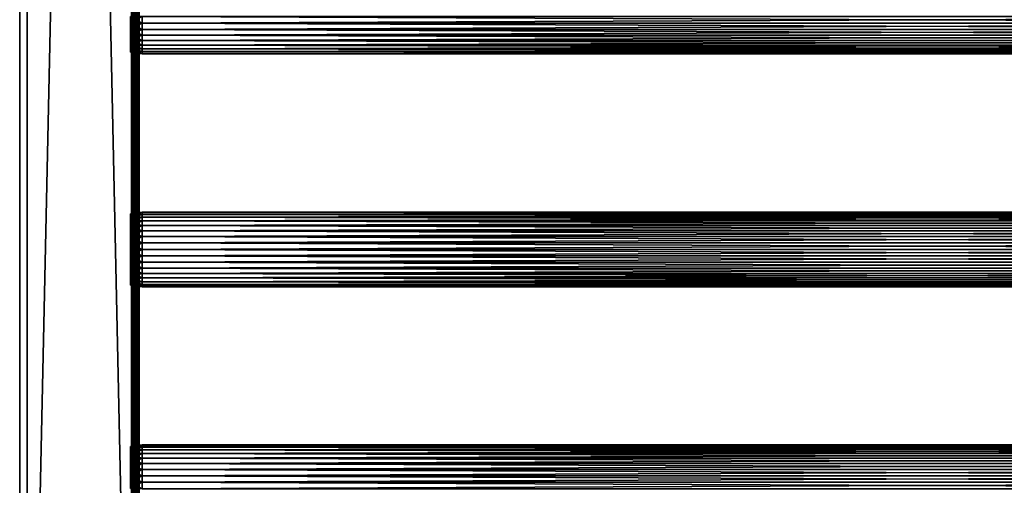
# Model space of a CAD drawing. Extents: x 0 to 608, y 0 to 1672.
# Drawn here: x 0 to 330, y 213 to 369 of the extents above; entities that cross this region are included whole.
import ezdxf

# ---------------------------------------------------------------- set-up
doc = ezdxf.new("R2010")
doc.units = 0
doc.header["$MEASUREMENT"] = 0

msp = doc.modelspace()

# ---------------------------------------------------------------- linework, layer by layer
for points in [[(0, 4.999995, 92.499969), (0, 1671.999878, 92.499969), (0, 4.999995, 67.499992)], [(0, 4.999995, 67.499992), (0, 1671.999878, 92.499969), (0, 1671.999878, 67.499992)], [(2.5, 7.499993, 65), (2.5, 1669.5, 65), (37.5, 42.499958, 65)], [(37.5, 42.499958, 65), (2.5, 1669.5, 65), (37.5, 1634.5, 65)], [(2.5, 7.499993, 94.999969), (37.5, 1634.5, 94.999969), (2.5, 1669.5, 94.999969)], [(37.5, 42.499958, 94.999969), (37.5, 1634.5, 94.999969), (2.5, 7.499993, 94.999969)], [(37.888901, 1634.111206, 65.047745), (37.5, 42.499958, 65), (37.5, 1634.5, 65)], [(37.5, 1634.5, 94.999969), (37.5, 42.499958, 94.999969), (37.932137, 42.932095, 94.946922)], [(37.932137, 42.932095, 94.946922), (37.932137, 1634.067749, 94.946922), (37.5, 1634.5, 94.999969)], [(37.888901, 1634.111206, 65.047745), (37.888901, 42.888878, 65.047745), (37.5, 42.499958, 65)], [(38.104885, 43.104889, 65.074265), (37.888901, 1634.111206, 65.047745), (38.267693, 43.267666, 65.135536)], [(38.267693, 43.267666, 65.135536), (37.888901, 1634.111206, 65.047745), (38.104885, 1633.895142, 65.074265)], [(38.104885, 43.104889, 65.074265), (37.888901, 42.888878, 65.047745), (37.888901, 1634.111206, 65.047745)], [(37.932137, 42.932095, 94.946922), (38.104885, 1633.895142, 94.925705), (37.932137, 1634.067749, 94.946922)], [(38.349262, 1633.650757, 94.833794), (38.104885, 1633.895142, 94.925705), (37.932137, 42.932095, 94.946922)], [(37.932137, 42.932095, 94.946922), (38.104885, 43.104889, 94.925705), (38.349262, 1633.650757, 94.833794)], [(38.267693, 43.267666, 65.135536), (38.104885, 1633.895142, 65.074265), (38.267693, 1633.7323, 65.135536)], [(38.349262, 1633.650757, 94.833794), (38.104885, 43.104889, 94.925705), (38.349262, 43.349266, 94.833794)], [(38.634544, 1633.365356, 65.273582), (38.267693, 43.267666, 65.135536), (38.267693, 1633.7323, 65.135536)], [(38.634544, 1633.365356, 65.273582), (38.634544, 43.634533, 65.273582), (38.267693, 43.267666, 65.135536)], [(38.349262, 1633.650757, 94.833794), (38.349262, 43.349266, 94.833794), (38.644154, 1633.355835, 94.722809)], [(38.644154, 1633.355835, 94.722809), (38.349262, 43.349266, 94.833794), (38.744743, 1633.255249, 94.656883)], [(38.349262, 43.349266, 94.833794), (38.644154, 43.644131, 94.722809), (38.744743, 1633.255249, 94.656883)], [(38.963501, 43.963493, 65.486435), (38.644154, 43.644131, 65.277161), (38.634544, 1633.365356, 65.273582)], [(38.644154, 1633.355835, 65.277161), (38.963501, 43.963493, 65.486435), (38.634544, 1633.365356, 65.273582)], [(38.644154, 43.644131, 65.277161), (38.634544, 43.634533, 65.273582), (38.634544, 1633.365356, 65.273582)], [(38.963501, 1633.036499, 65.486435), (38.963501, 43.963493, 65.486435), (38.644154, 1633.355835, 65.277161)], [(38.744743, 1633.255249, 94.656883), (38.644154, 43.644131, 94.722809), (38.744743, 43.744743, 94.656883)], [(38.744743, 1633.255249, 94.656883), (38.744743, 43.744743, 94.656883), (39.081139, 1632.918823, 94.43647)], [(39.081139, 1632.918823, 94.43647), (38.744743, 43.744743, 94.656883), (39.104961, 1632.89502, 94.41304)], [(38.744743, 43.744743, 94.656883), (39.081139, 44.08115, 94.43647), (39.104961, 1632.89502, 94.41304)], [(39.081139, 1632.918823, 65.563499), (39.260246, 44.260204, 65.739868), (38.963501, 1633.036499, 65.486435)], [(39.260246, 44.260204, 65.739868), (39.081139, 44.08115, 65.563499), (38.963501, 1633.036499, 65.486435)], [(38.963501, 1633.036499, 65.486435), (39.081139, 44.08115, 65.563499), (38.963501, 43.963493, 65.486435)], [(39.260246, 1632.739746, 65.739868), (39.260246, 44.260204, 65.739868), (39.081139, 1632.918823, 65.563499)], [(39.104961, 1632.89502, 94.41304), (39.081139, 44.08115, 94.43647), (39.104961, 44.104935, 94.41304)], [(39.104961, 1632.89502, 94.41304), (39.104961, 44.104935, 94.41304), (39.41172, 1632.588257, 94.111023)], [(39.41172, 1632.588257, 94.111023), (39.104961, 44.104935, 94.41304), (39.414764, 1632.585327, 94.106735)], [(39.104961, 44.104935, 94.41304), (39.41172, 44.41172, 94.111023), (39.414764, 1632.585327, 94.106735)], [(39.41172, 1632.588257, 65.889), (39.515747, 44.515728, 66.035393), (39.260246, 1632.739746, 65.739868)], [(39.515747, 44.515728, 66.035393), (39.41172, 44.41172, 65.889), (39.260246, 1632.739746, 65.739868)], [(39.260246, 1632.739746, 65.739868), (39.41172, 44.41172, 65.889), (39.260246, 44.260204, 65.739868)], [(39.515747, 1632.484253, 66.035393), (39.515747, 44.515728, 66.035393), (39.41172, 1632.588257, 65.889)], [(39.414764, 1632.585327, 94.106735), (39.41172, 44.41172, 94.111023), (39.414764, 44.414757, 94.106735)], [(39.414764, 1632.585327, 94.106735), (39.414764, 44.414757, 94.106735), (39.650032, 1632.349976, 93.775688)], [(39.650032, 1632.349976, 66.224335), (39.721504, 44.721485, 66.368042), (39.515747, 1632.484253, 66.035393)], [(39.721504, 44.721485, 66.368042), (39.650032, 44.650017, 66.224335), (39.515747, 1632.484253, 66.035393)], [(39.515747, 1632.484253, 66.035393), (39.650032, 44.650017, 66.224335), (39.515747, 44.515728, 66.035393)], [(39.650032, 1632.349976, 93.775688), (39.414764, 44.414757, 94.106735), (39.663254, 1632.336792, 93.749107)], [(39.414764, 44.414757, 94.106735), (39.650032, 44.650017, 93.775688), (39.663254, 1632.336792, 93.749107)], [(39.721504, 1632.278442, 66.368042), (39.721504, 44.721485, 66.368042), (39.650032, 1632.349976, 66.224335)], [(39.663254, 1632.336792, 93.749107), (39.650032, 44.650017, 93.775688), (39.663254, 44.66325, 93.749107)], [(39.663254, 1632.336792, 93.749107), (39.663254, 44.66325, 93.749107), (39.814552, 1632.185425, 93.444885)], [(39.814552, 1632.185425, 93.444885), (39.663254, 44.66325, 93.749107), (39.844791, 1632.155151, 93.353569)], [(39.663254, 44.66325, 93.749107), (39.814552, 44.814526, 93.444885), (39.844791, 1632.155151, 93.353569)], [(39.814552, 1632.185425, 66.555084), (39.872219, 44.872223, 66.729248), (39.721504, 1632.278442, 66.368042)], [(39.872219, 44.872223, 66.729248), (39.814552, 44.814526, 66.555084), (39.721504, 1632.278442, 66.368042)], [(39.721504, 1632.278442, 66.368042), (39.814552, 44.814526, 66.555084), (39.721504, 44.721485, 66.368042)], [(39.872219, 1632.127808, 66.729248), (39.872219, 44.872223, 66.729248), (39.814552, 1632.185425, 66.555084)], [(39.844791, 1632.155151, 93.353569), (39.814552, 44.814526, 93.444885), (39.844791, 44.844746, 93.353569)], [(39.844791, 1632.155151, 93.353569), (39.844791, 44.844746, 93.353569), (39.921101, 1632.078857, 93.123077)], [(39.921101, 1632.078857, 93.123077), (39.844791, 44.844746, 93.353569), (39.957226, 1632.042725, 92.933182)], [(39.844791, 44.844746, 93.353569), (39.921101, 44.921101, 93.123077), (39.957226, 1632.042725, 92.933182)], [(39.872219, 1632.127808, 66.729248), (39.921101, 1632.078857, 66.876892), (39.965378, 44.965385, 67.109642)], [(39.965378, 44.965385, 67.109642), (39.921101, 44.921101, 66.876892), (39.872219, 1632.127808, 66.729248)], [(39.872219, 1632.127808, 66.729248), (39.921101, 44.921101, 66.876892), (39.872219, 44.872223, 66.729248)], [(39.965378, 44.965385, 67.109642), (39.921101, 1632.078857, 66.876892), (39.965378, 1632.034546, 67.109642)], [(39.957226, 1632.042725, 92.933182), (39.921101, 44.921101, 93.123077), (39.957226, 44.957222, 92.933182)], [(39.957226, 1632.042725, 92.933182), (39.957226, 44.957222, 92.933182), (39.980793, 1632.019165, 92.809319)], [(39.980793, 1632.019165, 92.809319), (39.957226, 44.957222, 92.933182), (40, 955.5, 92.499969)], [(39.965378, 44.965385, 67.109642), (39.965378, 1632.034546, 67.109642), (39.980793, 44.980766, 67.190704)], [(39.980793, 44.980766, 67.190704), (39.965378, 1632.034546, 67.109642), (40, 799.5, 67.499992)], [(39.957226, 44.957222, 92.933182), (40, 877.5, 92.499969), (40, 955.5, 92.499969)], [(39.957226, 44.957222, 92.933182), (40, 799.5, 92.499969), (40, 877.5, 92.499969)], [(40, 643.5, 92.499969), (40, 799.5, 92.499969), (39.957226, 44.957222, 92.933182)], [(39.980793, 44.980766, 67.190704), (40, 799.5, 67.499992), (40, 643.5, 67.499992)], [(39.957226, 44.957222, 92.933182), (40, 565.499939, 92.499969), (40, 643.5, 92.499969)], [(40, 643.5, 67.499992), (40, 565.499939, 67.499992), (39.980793, 44.980766, 67.190704)], [(39.957226, 44.957222, 92.933182), (40, 487.499969, 92.499969), (40, 565.499939, 92.499969)], [(39.980793, 44.980766, 67.190704), (40, 565.499939, 67.499992), (40, 487.499969, 67.499992)], [(40, 409.5, 92.499969), (40, 487.499969, 92.499969), (39.957226, 44.957222, 92.933182)], [(40, 487.499969, 67.499992), (40, 409.5, 67.499992), (39.980793, 44.980766, 67.190704)], [(39.957226, 44.957222, 92.933182), (40, 331.5, 92.499969), (40, 409.5, 92.499969)], [(39.980793, 44.980766, 67.190704), (40, 409.5, 67.499992), (40, 331.5, 67.499992)], [(40, 409.5, 67.574982), (40, 370.5, 67.650017), (40, 331.5, 67.574982)], [(40, 331.5, 92.499969), (40, 370.5, 92.350006), (40, 409.5, 92.499969)], [(40, 331.5, 67.574982), (40, 331.5, 67.499992), (40, 409.5, 67.499992)], [(40, 331.5, 67.574982), (40, 409.5, 67.499992), (40, 409.5, 67.574982)], [(41.067303, 370.5, 92.499969), (37.067307, 370.5, 91.937843), (41.067303, 368.329376, 92.310074)], [(41.067303, 368.329376, 92.310074), (37.067307, 370.5, 91.937843), (37.067307, 368.427002, 91.756462)], [(41.067303, 368.329376, 67.689896), (37.067307, 368.427002, 68.2435), (41.067303, 370.5, 67.499992)], [(41.067303, 370.5, 67.499992), (37.067307, 368.427002, 68.2435), (37.067307, 370.5, 68.062187)], [(40, 331.5, 67.574982), (40, 370.5, 67.650017), (40, 368.355438, 67.837593)], [(40, 331.5, 92.499969), (40, 368.355438, 92.162369), (40, 370.5, 92.350006)], [(41.067303, 370.5, 67.499992), (566.932678, 370.5, 67.499992), (566.932678, 368.329376, 67.689896)], [(41.067303, 370.5, 67.499992), (566.932678, 368.329376, 67.689896), (41.067303, 368.329376, 67.689896)], [(41.067303, 368.329376, 92.310074), (566.932678, 368.329376, 92.310074), (566.932678, 370.5, 92.499969)], [(41.067303, 368.329376, 92.310074), (566.932678, 370.5, 92.499969), (41.067303, 370.5, 92.499969)], [(41.067303, 368.329376, 92.310074), (37.067307, 368.427002, 91.756462), (41.067303, 366.224731, 91.746155)], [(41.067303, 366.224731, 91.746155), (37.067307, 368.427002, 91.756462), (37.067307, 366.416992, 91.217873)], [(41.067303, 368.329376, 67.689896), (37.067307, 366.416992, 68.782089), (37.067307, 368.427002, 68.2435)], [(41.067303, 366.224731, 68.253815), (37.067307, 366.416992, 68.782089), (41.067303, 368.329376, 67.689896)], [(41.067303, 366.224731, 91.746155), (37.067307, 366.416992, 91.217873), (41.067303, 364.249969, 90.825317)], [(41.067303, 364.249969, 90.825317), (37.067307, 366.416992, 91.217873), (37.067307, 364.531067, 90.33847)], [(41.067303, 366.224731, 68.253815), (37.067307, 364.531067, 69.661499), (37.067307, 366.416992, 68.782089)], [(41.067303, 364.249969, 69.174706), (37.067307, 364.531067, 69.661499), (41.067303, 366.224731, 68.253815)], [(40, 331.5, 67.574982), (40, 368.355438, 67.837593), (40, 366.276031, 68.394783)], [(40, 366.276031, 91.605186), (40, 368.355438, 92.162369), (40, 331.5, 92.499969)], [(40, 364.324982, 69.304588), (40, 331.5, 67.574982), (40, 366.276031, 68.394783)], [(40, 331.5, 92.499969), (40, 364.324982, 90.695442), (40, 366.276031, 91.605186)], [(41.067303, 368.329376, 67.689896), (566.932678, 368.329376, 67.689896), (566.932678, 366.224731, 68.253815)], [(41.067303, 368.329376, 67.689896), (566.932678, 366.224731, 68.253815), (41.067303, 366.224731, 68.253815)], [(41.067303, 366.224731, 91.746155), (566.932678, 366.224731, 91.746155), (566.932678, 368.329376, 92.310074)], [(41.067303, 366.224731, 91.746155), (566.932678, 368.329376, 92.310074), (41.067303, 368.329376, 92.310074)], [(41.067303, 366.224731, 68.253815), (566.932678, 366.224731, 68.253815), (566.932678, 364.249969, 69.174706)], [(41.067303, 366.224731, 68.253815), (566.932678, 364.249969, 69.174706), (41.067303, 364.249969, 69.174706)], [(41.067303, 364.249969, 90.825317), (566.932678, 364.249969, 90.825317), (566.932678, 366.224731, 91.746155)], [(41.067303, 364.249969, 90.825317), (566.932678, 366.224731, 91.746155), (41.067303, 366.224731, 91.746155)], [(41.067303, 364.249969, 90.825317), (37.067307, 364.531067, 90.33847), (41.067303, 362.465149, 89.575531)], [(41.067303, 362.465149, 89.575531), (37.067307, 364.531067, 90.33847), (37.067307, 362.826508, 89.144882)], [(41.067303, 364.249969, 69.174706), (37.067307, 362.826508, 70.85508), (37.067307, 364.531067, 69.661499)], [(41.067303, 362.465149, 70.424438), (37.067307, 362.826508, 70.85508), (41.067303, 364.249969, 69.174706)], [(41.067303, 362.465149, 89.575531), (37.067307, 362.826508, 89.144882), (41.067303, 360.924408, 88.034866)], [(41.067303, 360.924408, 88.034866), (37.067307, 362.826508, 89.144882), (37.067307, 361.355072, 87.673485)], [(41.067303, 362.465149, 70.424438), (37.067307, 361.355072, 72.326485), (37.067307, 362.826508, 70.85508)], [(40, 362.561554, 70.539352), (40, 331.5, 67.574982), (40, 364.324982, 69.304588)], [(40, 331.5, 92.499969), (40, 362.561554, 89.46067), (40, 364.324982, 90.695442)], [(41.067303, 364.249969, 69.174706), (566.932678, 364.249969, 69.174706), (566.932678, 362.465149, 70.424438)], [(41.067303, 364.249969, 69.174706), (566.932678, 362.465149, 70.424438), (41.067303, 362.465149, 70.424438)], [(41.067303, 362.465149, 89.575531), (566.932678, 362.465149, 89.575531), (566.932678, 364.249969, 90.825317)], [(41.067303, 362.465149, 89.575531), (566.932678, 364.249969, 90.825317), (41.067303, 364.249969, 90.825317)], [(41.067303, 360.924408, 71.965157), (37.067307, 361.355072, 72.326485), (41.067303, 362.465149, 70.424438)], [(41.067303, 360.924408, 88.034866), (37.067307, 361.355072, 87.673485), (41.067303, 359.674652, 86.250008)], [(41.067303, 359.674652, 86.250008), (37.067307, 361.355072, 87.673485), (37.067307, 360.161499, 85.96891)], [(41.067303, 360.924408, 71.965157), (37.067307, 360.161499, 74.031052), (37.067307, 361.355072, 72.326485)], [(41.067303, 359.674652, 73.750015), (37.067307, 360.161499, 74.031052), (41.067303, 360.924408, 71.965157)], [(41.067303, 359.674652, 86.250008), (37.067307, 360.161499, 85.96891), (41.067303, 358.753845, 84.275246)], [(41.067303, 358.753845, 84.275246), (37.067307, 360.161499, 85.96891), (37.067307, 359.282074, 84.082962)], [(41.067303, 359.674652, 73.750015), (37.067307, 359.282074, 75.917007), (37.067307, 360.161499, 74.031052)], [(41.067303, 358.753845, 75.724724), (37.067307, 359.282074, 75.917007), (41.067303, 359.674652, 73.750015)], [(40, 362.561554, 70.539352), (40, 361.039337, 72.0616), (40, 331.5, 67.574982)], [(40, 361.039337, 87.938431), (40, 362.561554, 89.46067), (40, 331.5, 92.499969)], [(40, 331.5, 67.574982), (40, 361.039337, 72.0616), (40, 359.804565, 73.825005)], [(40, 331.5, 92.499969), (40, 359.804565, 86.175026), (40, 361.039337, 87.938431)], [(40, 331.5, 67.574982), (40, 359.804565, 73.825005), (40, 358.894775, 75.776039)], [(40, 331.5, 92.499969), (40, 358.894775, 84.223923), (40, 359.804565, 86.175026)], [(41.067303, 362.465149, 70.424438), (566.932678, 362.465149, 70.424438), (566.932678, 360.924408, 71.965157)], [(41.067303, 362.465149, 70.424438), (566.932678, 360.924408, 71.965157), (41.067303, 360.924408, 71.965157)], [(41.067303, 360.924408, 88.034866), (566.932678, 360.924408, 88.034866), (566.932678, 362.465149, 89.575531)], [(41.067303, 360.924408, 88.034866), (566.932678, 362.465149, 89.575531), (41.067303, 362.465149, 89.575531)], [(41.067303, 360.924408, 71.965157), (566.932678, 360.924408, 71.965157), (566.932678, 359.674652, 73.750015)], [(41.067303, 360.924408, 71.965157), (566.932678, 359.674652, 73.750015), (41.067303, 359.674652, 73.750015)], [(41.067303, 359.674652, 86.250008), (566.932678, 359.674652, 86.250008), (566.932678, 360.924408, 88.034866)], [(41.067303, 359.674652, 86.250008), (566.932678, 360.924408, 88.034866), (41.067303, 360.924408, 88.034866)], [(41.067303, 359.674652, 73.750015), (566.932678, 359.674652, 73.750015), (566.932678, 358.753845, 75.724724)], [(41.067303, 359.674652, 73.750015), (566.932678, 358.753845, 75.724724), (41.067303, 358.753845, 75.724724)], [(41.067303, 358.753845, 84.275246), (566.932678, 358.753845, 84.275246), (566.932678, 359.674652, 86.250008)], [(41.067303, 358.753845, 84.275246), (566.932678, 359.674652, 86.250008), (41.067303, 359.674652, 86.250008)], [(41.067303, 358.753845, 84.275246), (37.067307, 359.282074, 84.082962), (41.067303, 358.18988, 82.170609)], [(41.067303, 358.18988, 82.170609), (37.067307, 359.282074, 84.082962), (37.067307, 358.74353, 82.072975)], [(41.067303, 358.753845, 75.724724), (37.067307, 358.74353, 77.926994), (37.067307, 359.282074, 75.917007)], [(41.067303, 358.18988, 77.829422), (37.067307, 358.74353, 77.926994), (41.067303, 358.753845, 75.724724)], [(41.067303, 358.18988, 82.170609), (37.067307, 358.74353, 82.072975), (41.067303, 357.999969, 79.999985)], [(41.067303, 357.999969, 79.999985), (37.067307, 358.74353, 82.072975), (37.067307, 358.562134, 79.999985)], [(41.067303, 358.18988, 77.829422), (37.067307, 358.562134, 79.999985), (37.067307, 358.74353, 77.926994)], [(41.067303, 357.999969, 79.999985), (37.067307, 358.562134, 79.999985), (41.067303, 358.18988, 77.829422)], [(40, 358.337616, 77.855469), (40, 331.5, 67.574982), (40, 358.894775, 75.776039)], [(40, 358.337616, 82.144562), (40, 358.894775, 84.223923), (40, 331.5, 92.499969)], [(40, 358.337616, 82.144562), (40, 331.5, 92.499969), (40, 358.149963, 79.999985)], [(40, 358.149963, 79.999985), (40, 331.5, 67.574982), (40, 358.337616, 77.855469)], [(40, 358.149963, 79.999985), (40, 331.5, 92.499969), (40, 331.5, 67.574982)], [(41.067303, 358.753845, 75.724724), (566.932678, 358.753845, 75.724724), (566.932678, 358.18988, 77.829422)], [(41.067303, 358.753845, 75.724724), (566.932678, 358.18988, 77.829422), (41.067303, 358.18988, 77.829422)], [(41.067303, 358.18988, 82.170609), (566.932678, 358.18988, 82.170609), (566.932678, 358.753845, 84.275246)], [(41.067303, 358.18988, 82.170609), (566.932678, 358.753845, 84.275246), (41.067303, 358.753845, 84.275246)], [(41.067303, 358.18988, 77.829422), (566.932678, 358.18988, 77.829422), (566.932678, 357.999969, 79.999985)], [(41.067303, 358.18988, 77.829422), (566.932678, 357.999969, 79.999985), (41.067303, 357.999969, 79.999985)], [(41.067303, 357.999969, 79.999985), (566.932678, 357.999969, 79.999985), (566.932678, 358.18988, 82.170609)], [(41.067303, 357.999969, 79.999985), (566.932678, 358.18988, 82.170609), (41.067303, 358.18988, 82.170609)], [(39.957226, 44.957222, 92.933182), (40, 253.499985, 92.499969), (40, 331.5, 92.499969)], [(39.980793, 44.980766, 67.190704), (40, 331.5, 67.499992), (40, 253.499985, 67.499992)], [(40, 292.5, 67.650017), (40, 253.499985, 67.574982), (40, 331.5, 67.574982)], [(40, 292.5, 67.650017), (40, 331.5, 67.574982), (40, 294.644531, 67.837593)], [(40, 253.499985, 92.499969), (40, 292.5, 92.350006), (40, 331.5, 92.499969)], [(40, 331.5, 67.574982), (40, 304.662354, 77.855469), (40, 304.105194, 75.776039)], [(40, 304.105194, 75.776039), (40, 303.195374, 73.825005), (40, 331.5, 67.574982)], [(40, 331.5, 67.574982), (40, 303.195374, 73.825005), (40, 301.960632, 72.0616)], [(40, 331.5, 67.574982), (40, 301.960632, 72.0616), (40, 300.438416, 70.539352)], [(40, 292.5, 92.350006), (40, 294.644531, 92.162369), (40, 331.5, 92.499969)], [(40, 331.5, 92.499969), (40, 294.644531, 92.162369), (40, 296.723938, 91.605186)], [(40, 331.5, 92.499969), (40, 296.723938, 91.605186), (40, 298.674957, 90.695442)], [(40, 298.674957, 90.695442), (40, 300.438416, 89.46067), (40, 331.5, 92.499969)], [(40, 331.5, 92.499969), (40, 300.438416, 89.46067), (40, 301.960632, 87.938431)], [(40, 331.5, 92.499969), (40, 301.960632, 87.938431), (40, 303.195374, 86.175026)], [(40, 303.195374, 86.175026), (40, 304.105194, 84.223923), (40, 331.5, 92.499969)], [(40, 331.5, 92.499969), (40, 304.105194, 84.223923), (40, 304.662354, 82.144562)], [(40, 331.5, 92.499969), (40, 304.662354, 82.144562), (40, 331.5, 67.574982)], [(40, 331.5, 67.574982), (40, 304.662354, 82.144562), (40, 304.849976, 79.999985)], [(40, 331.5, 67.574982), (40, 304.849976, 79.999985), (40, 304.662354, 77.855469)], [(40, 300.438416, 70.539352), (40, 298.674957, 69.304588), (40, 331.5, 67.574982)], [(40, 331.5, 67.574982), (40, 298.674957, 69.304588), (40, 296.723938, 68.394783)], [(40, 331.5, 67.574982), (40, 296.723938, 68.394783), (40, 294.644531, 67.837593)], [(40, 253.499985, 67.574982), (40, 253.499985, 67.499992), (40, 331.5, 67.499992)], [(40, 253.499985, 67.574982), (40, 331.5, 67.499992), (40, 331.5, 67.574982)], [(41.067303, 304.810089, 77.829422), (37.067307, 304.25647, 77.926994), (41.067303, 304.999969, 79.999985)], [(41.067303, 304.999969, 79.999985), (37.067307, 304.25647, 77.926994), (37.067307, 304.437805, 79.999985)], [(41.067303, 304.999969, 79.999985), (37.067307, 304.437805, 79.999985), (41.067303, 304.810089, 82.170609)], [(41.067303, 304.246124, 75.724724), (37.067307, 303.717896, 75.917007), (41.067303, 304.810089, 77.829422)], [(41.067303, 304.810089, 77.829422), (37.067307, 303.717896, 75.917007), (37.067307, 304.25647, 77.926994)], [(41.067303, 304.810089, 82.170609), (37.067307, 304.437805, 79.999985), (37.067307, 304.25647, 82.072975)], [(41.067303, 304.810089, 82.170609), (37.067307, 304.25647, 82.072975), (41.067303, 304.246124, 84.275246)], [(41.067303, 304.246124, 84.275246), (37.067307, 304.25647, 82.072975), (37.067307, 303.717896, 84.082962)], [(41.067303, 303.325287, 73.750015), (37.067307, 302.83844, 74.031052), (41.067303, 304.246124, 75.724724)], [(41.067303, 304.246124, 75.724724), (37.067307, 302.83844, 74.031052), (37.067307, 303.717896, 75.917007)], [(41.067303, 304.246124, 84.275246), (37.067307, 303.717896, 84.082962), (41.067303, 303.325287, 86.250008)], [(41.067303, 303.325287, 86.250008), (37.067307, 303.717896, 84.082962), (37.067307, 302.83844, 85.96891)], [(41.067303, 304.810089, 82.170609), (566.932678, 304.810089, 82.170609), (566.932678, 304.999969, 79.999985)], [(41.067303, 304.810089, 82.170609), (566.932678, 304.999969, 79.999985), (41.067303, 304.999969, 79.999985)], [(41.067303, 304.999969, 79.999985), (566.932678, 304.999969, 79.999985), (566.932678, 304.810089, 77.829422)], [(41.067303, 304.999969, 79.999985), (566.932678, 304.810089, 77.829422), (41.067303, 304.810089, 77.829422)], [(41.067303, 304.246124, 84.275246), (566.932678, 304.246124, 84.275246), (566.932678, 304.810089, 82.170609)], [(41.067303, 304.246124, 84.275246), (566.932678, 304.810089, 82.170609), (41.067303, 304.810089, 82.170609)], [(41.067303, 304.810089, 77.829422), (566.932678, 304.810089, 77.829422), (566.932678, 304.246124, 75.724724)], [(41.067303, 304.810089, 77.829422), (566.932678, 304.246124, 75.724724), (41.067303, 304.246124, 75.724724)], [(41.067303, 303.325287, 86.250008), (566.932678, 303.325287, 86.250008), (566.932678, 304.246124, 84.275246)], [(41.067303, 303.325287, 86.250008), (566.932678, 304.246124, 84.275246), (41.067303, 304.246124, 84.275246)], [(41.067303, 304.246124, 75.724724), (566.932678, 304.246124, 75.724724), (566.932678, 303.325287, 73.750015)], [(41.067303, 304.246124, 75.724724), (566.932678, 303.325287, 73.750015), (41.067303, 303.325287, 73.750015)], [(41.067303, 302.075531, 71.965157), (37.067307, 301.644897, 72.326485), (41.067303, 303.325287, 73.750015)], [(41.067303, 303.325287, 73.750015), (37.067307, 301.644897, 72.326485), (37.067307, 302.83844, 74.031052)], [(41.067303, 303.325287, 86.250008), (37.067307, 302.83844, 85.96891), (41.067303, 302.075531, 88.034866)], [(41.067303, 302.075531, 88.034866), (37.067307, 302.83844, 85.96891), (37.067307, 301.644897, 87.673485)], [(41.067303, 300.534821, 70.424438), (37.067307, 300.173492, 70.85508), (41.067303, 302.075531, 71.965157)], [(41.067303, 302.075531, 71.965157), (37.067307, 300.173492, 70.85508), (37.067307, 301.644897, 72.326485)], [(41.067303, 302.075531, 88.034866), (37.067307, 301.644897, 87.673485), (41.067303, 300.534821, 89.575531)], [(41.067303, 300.534821, 89.575531), (37.067307, 301.644897, 87.673485), (37.067307, 300.173492, 89.144882)], [(41.067303, 298.749969, 69.174706), (37.067307, 298.468903, 69.661499), (41.067303, 300.534821, 70.424438)], [(41.067303, 300.534821, 70.424438), (37.067307, 298.468903, 69.661499), (37.067307, 300.173492, 70.85508)], [(41.067303, 300.534821, 89.575531), (37.067307, 300.173492, 89.144882), (41.067303, 298.749969, 90.825317)], [(41.067303, 298.749969, 90.825317), (37.067307, 300.173492, 89.144882), (37.067307, 298.468903, 90.33847)], [(41.067303, 302.075531, 88.034866), (566.932678, 302.075531, 88.034866), (566.932678, 303.325287, 86.250008)], [(41.067303, 302.075531, 88.034866), (566.932678, 303.325287, 86.250008), (41.067303, 303.325287, 86.250008)], [(41.067303, 303.325287, 73.750015), (566.932678, 303.325287, 73.750015), (566.932678, 302.075531, 71.965157)], [(41.067303, 303.325287, 73.750015), (566.932678, 302.075531, 71.965157), (41.067303, 302.075531, 71.965157)], [(41.067303, 300.534821, 89.575531), (566.932678, 300.534821, 89.575531), (566.932678, 302.075531, 88.034866)], [(41.067303, 300.534821, 89.575531), (566.932678, 302.075531, 88.034866), (41.067303, 302.075531, 88.034866)], [(41.067303, 302.075531, 71.965157), (566.932678, 302.075531, 71.965157), (566.932678, 300.534821, 70.424438)], [(41.067303, 302.075531, 71.965157), (566.932678, 300.534821, 70.424438), (41.067303, 300.534821, 70.424438)], [(41.067303, 298.749969, 90.825317), (566.932678, 298.749969, 90.825317), (566.932678, 300.534821, 89.575531)], [(41.067303, 298.749969, 90.825317), (566.932678, 300.534821, 89.575531), (41.067303, 300.534821, 89.575531)], [(41.067303, 300.534821, 70.424438), (566.932678, 300.534821, 70.424438), (566.932678, 298.749969, 69.174706)], [(41.067303, 300.534821, 70.424438), (566.932678, 298.749969, 69.174706), (41.067303, 298.749969, 69.174706)], [(41.067303, 296.775208, 68.253815), (37.067307, 296.582977, 68.782089), (41.067303, 298.749969, 69.174706)], [(41.067303, 298.749969, 69.174706), (37.067307, 296.582977, 68.782089), (37.067307, 298.468903, 69.661499)], [(41.067303, 298.749969, 90.825317), (37.067307, 298.468903, 90.33847), (41.067303, 296.775208, 91.746155)], [(41.067303, 296.775208, 91.746155), (37.067307, 298.468903, 90.33847), (37.067307, 296.582977, 91.217873)], [(41.067303, 296.775208, 91.746155), (566.932678, 296.775208, 91.746155), (566.932678, 298.749969, 90.825317)], [(41.067303, 296.775208, 91.746155), (566.932678, 298.749969, 90.825317), (41.067303, 298.749969, 90.825317)], [(41.067303, 298.749969, 69.174706), (566.932678, 298.749969, 69.174706), (566.932678, 296.775208, 68.253815)], [(41.067303, 298.749969, 69.174706), (566.932678, 296.775208, 68.253815), (41.067303, 296.775208, 68.253815)], [(41.067303, 294.670593, 67.689896), (37.067307, 294.572968, 68.2435), (41.067303, 296.775208, 68.253815)], [(41.067303, 296.775208, 68.253815), (37.067307, 294.572968, 68.2435), (37.067307, 296.582977, 68.782089)], [(41.067303, 296.775208, 91.746155), (37.067307, 296.582977, 91.217873), (41.067303, 294.670593, 92.310074)], [(41.067303, 294.670593, 92.310074), (37.067307, 296.582977, 91.217873), (37.067307, 294.572968, 91.756462)], [(41.067303, 294.670593, 92.310074), (37.067307, 294.572968, 91.756462), (41.067303, 292.5, 92.499969)], [(41.067303, 292.5, 67.499992), (37.067307, 292.5, 68.062187), (41.067303, 294.670593, 67.689896)], [(41.067303, 294.670593, 67.689896), (37.067307, 292.5, 68.062187), (37.067307, 294.572968, 68.2435)], [(41.067303, 292.5, 92.499969), (37.067307, 294.572968, 91.756462), (37.067307, 292.5, 91.937843)], [(41.067303, 294.670593, 92.310074), (566.932678, 294.670593, 92.310074), (566.932678, 296.775208, 91.746155)], [(41.067303, 294.670593, 92.310074), (566.932678, 296.775208, 91.746155), (41.067303, 296.775208, 91.746155)], [(41.067303, 296.775208, 68.253815), (566.932678, 296.775208, 68.253815), (566.932678, 294.670593, 67.689896)], [(41.067303, 296.775208, 68.253815), (566.932678, 294.670593, 67.689896), (41.067303, 294.670593, 67.689896)], [(41.067303, 294.670593, 67.689896), (566.932678, 292.5, 67.499992), (41.067303, 292.5, 67.499992)], [(41.067303, 292.5, 92.499969), (566.932678, 292.5, 92.499969), (566.932678, 294.670593, 92.310074)], [(41.067303, 292.5, 92.499969), (566.932678, 294.670593, 92.310074), (41.067303, 294.670593, 92.310074)], [(41.067303, 294.670593, 67.689896), (566.932678, 294.670593, 67.689896), (566.932678, 292.5, 67.499992)], [(41.067303, 292.5, 92.499969), (37.067307, 292.5, 91.937843), (41.067303, 290.329376, 92.310074)], [(41.067303, 290.329376, 92.310074), (37.067307, 292.5, 91.937843), (37.067307, 290.427002, 91.756462)], [(41.067303, 290.329376, 67.689896), (37.067307, 290.427002, 68.2435), (41.067303, 292.5, 67.499992)], [(41.067303, 292.5, 67.499992), (37.067307, 290.427002, 68.2435), (37.067307, 292.5, 68.062187)], [(41.067303, 290.329376, 92.310074), (37.067307, 290.427002, 91.756462), (41.067303, 288.224731, 91.746155)], [(41.067303, 288.224731, 91.746155), (37.067307, 290.427002, 91.756462), (37.067307, 288.417023, 91.217873)], [(41.067303, 290.329376, 67.689896), (37.067307, 288.417023, 68.782089), (37.067307, 290.427002, 68.2435)], [(41.067303, 288.224731, 68.253815), (37.067307, 288.417023, 68.782089), (41.067303, 290.329376, 67.689896)], [(40, 290.355408, 67.837593), (40, 253.499985, 67.574982), (40, 292.5, 67.650017)], [(40, 253.499985, 92.499969), (40, 290.355408, 92.162369), (40, 292.5, 92.350006)], [(40, 290.355408, 67.837593), (40, 288.276031, 68.394783), (40, 253.499985, 67.574982)], [(40, 288.276031, 91.605186), (40, 290.355408, 92.162369), (40, 253.499985, 92.499969)], [(41.067303, 292.5, 67.499992), (566.932678, 292.5, 67.499992), (566.932678, 290.329376, 67.689896)], [(41.067303, 292.5, 67.499992), (566.932678, 290.329376, 67.689896), (41.067303, 290.329376, 67.689896)], [(41.067303, 290.329376, 92.310074), (566.932678, 290.329376, 92.310074), (566.932678, 292.5, 92.499969)], [(41.067303, 290.329376, 92.310074), (566.932678, 292.5, 92.499969), (41.067303, 292.5, 92.499969)], [(41.067303, 290.329376, 67.689896), (566.932678, 290.329376, 67.689896), (566.932678, 288.224731, 68.253815)], [(41.067303, 290.329376, 67.689896), (566.932678, 288.224731, 68.253815), (41.067303, 288.224731, 68.253815)], [(41.067303, 288.224731, 91.746155), (566.932678, 288.224731, 91.746155), (566.932678, 290.329376, 92.310074)], [(41.067303, 288.224731, 91.746155), (566.932678, 290.329376, 92.310074), (41.067303, 290.329376, 92.310074)], [(41.067303, 288.224731, 91.746155), (37.067307, 288.417023, 91.217873), (41.067303, 286.25, 90.825317)], [(41.067303, 286.25, 90.825317), (37.067307, 288.417023, 91.217873), (37.067307, 286.531067, 90.33847)], [(41.067303, 288.224731, 68.253815), (37.067307, 286.531067, 69.661499), (37.067307, 288.417023, 68.782089)], [(41.067303, 286.25, 69.174706), (37.067307, 286.531067, 69.661499), (41.067303, 288.224731, 68.253815)], [(40, 288.276031, 68.394783), (40, 286.324982, 69.304588), (40, 253.499985, 67.574982)], [(40, 253.499985, 92.499969), (40, 286.324982, 90.695442), (40, 288.276031, 91.605186)], [(41.067303, 288.224731, 68.253815), (566.932678, 288.224731, 68.253815), (566.932678, 286.25, 69.174706)], [(41.067303, 288.224731, 68.253815), (566.932678, 286.25, 69.174706), (41.067303, 286.25, 69.174706)], [(41.067303, 286.25, 90.825317), (566.932678, 286.25, 90.825317), (566.932678, 288.224731, 91.746155)], [(41.067303, 286.25, 90.825317), (566.932678, 288.224731, 91.746155), (41.067303, 288.224731, 91.746155)], [(41.067303, 286.25, 90.825317), (37.067307, 286.531067, 90.33847), (41.067303, 284.465149, 89.575531)], [(41.067303, 284.465149, 89.575531), (37.067307, 286.531067, 90.33847), (37.067307, 284.826477, 89.144882)], [(41.067303, 286.25, 69.174706), (37.067307, 284.826477, 70.85508), (37.067307, 286.531067, 69.661499)], [(41.067303, 284.465149, 70.424438), (37.067307, 284.826477, 70.85508), (41.067303, 286.25, 69.174706)], [(41.067303, 284.465149, 89.575531), (37.067307, 284.826477, 89.144882), (41.067303, 282.924408, 88.034866)], [(41.067303, 282.924408, 88.034866), (37.067307, 284.826477, 89.144882), (37.067307, 283.355072, 87.673485)], [(41.067303, 284.465149, 70.424438), (37.067307, 283.355072, 72.326485), (37.067307, 284.826477, 70.85508)], [(41.067303, 282.924408, 71.965157), (37.067307, 283.355072, 72.326485), (41.067303, 284.465149, 70.424438)], [(40, 253.499985, 67.574982), (40, 286.324982, 69.304588), (40, 284.561554, 70.539352)], [(40, 253.499985, 92.499969), (40, 284.561554, 89.46067), (40, 286.324982, 90.695442)], [(40, 253.499985, 67.574982), (40, 284.561554, 70.539352), (40, 283.039337, 72.0616)], [(40, 283.039337, 87.938431), (40, 284.561554, 89.46067), (40, 253.499985, 92.499969)], [(41.067303, 286.25, 69.174706), (566.932678, 286.25, 69.174706), (566.932678, 284.465149, 70.424438)], [(41.067303, 286.25, 69.174706), (566.932678, 284.465149, 70.424438), (41.067303, 284.465149, 70.424438)], [(41.067303, 284.465149, 89.575531), (566.932678, 284.465149, 89.575531), (566.932678, 286.25, 90.825317)], [(41.067303, 284.465149, 89.575531), (566.932678, 286.25, 90.825317), (41.067303, 286.25, 90.825317)], [(41.067303, 284.465149, 70.424438), (566.932678, 284.465149, 70.424438), (566.932678, 282.924408, 71.965157)], [(41.067303, 284.465149, 70.424438), (566.932678, 282.924408, 71.965157), (41.067303, 282.924408, 71.965157)], [(41.067303, 282.924408, 88.034866), (566.932678, 282.924408, 88.034866), (566.932678, 284.465149, 89.575531)], [(41.067303, 282.924408, 88.034866), (566.932678, 284.465149, 89.575531), (41.067303, 284.465149, 89.575531)], [(41.067303, 282.924408, 88.034866), (37.067307, 283.355072, 87.673485), (41.067303, 281.674652, 86.250008)], [(41.067303, 281.674652, 86.250008), (37.067307, 283.355072, 87.673485), (37.067307, 282.161499, 85.96891)], [(41.067303, 282.924408, 71.965157), (37.067307, 282.161499, 74.031052), (37.067307, 283.355072, 72.326485)], [(41.067303, 281.674652, 73.750015), (37.067307, 282.161499, 74.031052), (41.067303, 282.924408, 71.965157)], [(41.067303, 281.674652, 86.250008), (37.067307, 282.161499, 85.96891), (41.067303, 280.753815, 84.275246)], [(41.067303, 280.753815, 84.275246), (37.067307, 282.161499, 85.96891), (37.067307, 281.282104, 84.082962)], [(41.067303, 281.674652, 73.750015), (37.067307, 281.282104, 75.917007), (37.067307, 282.161499, 74.031052)], [(41.067303, 280.753815, 75.724724), (37.067307, 281.282104, 75.917007), (41.067303, 281.674652, 73.750015)], [(41.067303, 280.753815, 84.275246), (37.067307, 281.282104, 84.082962), (41.067303, 280.18988, 82.170609)], [(41.067303, 280.18988, 82.170609), (37.067307, 281.282104, 84.082962), (37.067307, 280.7435, 82.072975)], [(41.067303, 280.753815, 75.724724), (37.067307, 280.7435, 77.926994), (37.067307, 281.282104, 75.917007)], [(41.067303, 280.18988, 77.829422), (37.067307, 280.7435, 77.926994), (41.067303, 280.753815, 75.724724)], [(41.067303, 280.18988, 82.170609), (37.067307, 280.7435, 82.072975), (41.067303, 279.999969, 79.999985)], [(41.067303, 279.999969, 79.999985), (37.067307, 280.7435, 82.072975), (37.067307, 280.562134, 79.999985)], [(41.067303, 280.18988, 77.829422), (37.067307, 280.562134, 79.999985), (37.067307, 280.7435, 77.926994)], [(41.067303, 279.999969, 79.999985), (37.067307, 280.562134, 79.999985), (41.067303, 280.18988, 77.829422)], [(40, 281.804565, 86.175026), (40, 283.039337, 87.938431), (40, 253.499985, 92.499969)], [(40, 283.039337, 72.0616), (40, 281.804565, 73.825005), (40, 253.499985, 67.574982)], [(40, 281.804565, 86.175026), (40, 253.499985, 92.499969), (40, 280.894775, 84.223923)], [(40, 253.499985, 67.574982), (40, 281.804565, 73.825005), (40, 280.894775, 75.776039)], [(40, 253.499985, 92.499969), (40, 280.337616, 82.144562), (40, 280.894775, 84.223923)], [(40, 253.499985, 67.574982), (40, 280.894775, 75.776039), (40, 280.337616, 77.855469)], [(40, 253.499985, 67.574982), (40, 280.337616, 77.855469), (40, 280.149994, 79.999985)], [(40, 253.499985, 92.499969), (40, 280.149994, 79.999985), (40, 280.337616, 82.144562)], [(41.067303, 282.924408, 71.965157), (566.932678, 282.924408, 71.965157), (566.932678, 281.674652, 73.750015)], [(41.067303, 282.924408, 71.965157), (566.932678, 281.674652, 73.750015), (41.067303, 281.674652, 73.750015)], [(41.067303, 281.674652, 86.250008), (566.932678, 281.674652, 86.250008), (566.932678, 282.924408, 88.034866)], [(41.067303, 281.674652, 86.250008), (566.932678, 282.924408, 88.034866), (41.067303, 282.924408, 88.034866)], [(41.067303, 281.674652, 73.750015), (566.932678, 281.674652, 73.750015), (566.932678, 280.753815, 75.724724)], [(41.067303, 281.674652, 73.750015), (566.932678, 280.753815, 75.724724), (41.067303, 280.753815, 75.724724)], [(41.067303, 280.753815, 84.275246), (566.932678, 280.753815, 84.275246), (566.932678, 281.674652, 86.250008)], [(41.067303, 280.753815, 84.275246), (566.932678, 281.674652, 86.250008), (41.067303, 281.674652, 86.250008)], [(41.067303, 280.753815, 75.724724), (566.932678, 280.753815, 75.724724), (566.932678, 280.18988, 77.829422)], [(41.067303, 280.753815, 75.724724), (566.932678, 280.18988, 77.829422), (41.067303, 280.18988, 77.829422)], [(41.067303, 280.18988, 82.170609), (566.932678, 280.18988, 82.170609), (566.932678, 280.753815, 84.275246)], [(41.067303, 280.18988, 82.170609), (566.932678, 280.753815, 84.275246), (41.067303, 280.753815, 84.275246)], [(40, 253.499985, 67.574982), (40, 280.149994, 79.999985), (40, 253.499985, 92.499969)], [(41.067303, 280.18988, 77.829422), (566.932678, 280.18988, 77.829422), (566.932678, 279.999969, 79.999985)], [(41.067303, 280.18988, 77.829422), (566.932678, 279.999969, 79.999985), (41.067303, 279.999969, 79.999985)], [(41.067303, 279.999969, 79.999985), (566.932678, 279.999969, 79.999985), (566.932678, 280.18988, 82.170609)], [(41.067303, 279.999969, 79.999985), (566.932678, 280.18988, 82.170609), (41.067303, 280.18988, 82.170609)], [(40, 175.499969, 92.499969), (40, 253.499985, 92.499969), (39.957226, 44.957222, 92.933182)], [(40, 253.499985, 67.499992), (40, 175.499969, 67.499992), (39.980793, 44.980766, 67.190704)], [(40, 223.960632, 87.938431), (40, 225.195404, 86.175026), (40, 253.499985, 92.499969)], [(40, 220.674988, 69.304588), (40, 218.723923, 68.394783), (40, 253.499985, 67.574982)], [(40, 218.723923, 68.394783), (40, 216.644531, 67.837593), (40, 253.499985, 67.574982)], [(40, 253.499985, 67.574982), (40, 216.644531, 67.837593), (40, 214.499985, 67.650017)], [(40, 253.499985, 67.574982), (40, 214.499985, 67.650017), (40, 175.499969, 67.574982)], [(40, 226.662369, 77.855469), (40, 226.105179, 75.776039), (40, 253.499985, 67.574982)], [(40, 253.499985, 67.574982), (40, 226.105179, 75.776039), (40, 225.195404, 73.825005)], [(40, 175.499969, 92.499969), (40, 214.499985, 92.350006), (40, 253.499985, 92.499969)], [(40, 253.499985, 92.499969), (40, 214.499985, 92.350006), (40, 216.644531, 92.162369)], [(40, 253.499985, 92.499969), (40, 216.644531, 92.162369), (40, 218.723923, 91.605186)], [(40, 218.723923, 91.605186), (40, 220.674988, 90.695442), (40, 253.499985, 92.499969)], [(40, 253.499985, 92.499969), (40, 220.674988, 90.695442), (40, 222.438431, 89.46067)], [(40, 253.499985, 92.499969), (40, 222.438431, 89.46067), (40, 223.960632, 87.938431)], [(40, 225.195404, 73.825005), (40, 223.960632, 72.0616), (40, 253.499985, 67.574982)], [(40, 253.499985, 67.574982), (40, 223.960632, 72.0616), (40, 222.438431, 70.539352)], [(40, 253.499985, 67.574982), (40, 222.438431, 70.539352), (40, 220.674988, 69.304588)], [(40, 225.195404, 86.175026), (40, 226.105179, 84.223923), (40, 253.499985, 92.499969)], [(40, 253.499985, 92.499969), (40, 226.105179, 84.223923), (40, 226.662369, 82.144562)], [(40, 253.499985, 92.499969), (40, 226.662369, 82.144562), (40, 253.499985, 67.574982)], [(40, 253.499985, 67.574982), (40, 226.662369, 82.144562), (40, 226.849976, 79.999985)], [(40, 253.499985, 67.574982), (40, 226.849976, 79.999985), (40, 226.662369, 77.855469)], [(40, 175.499969, 67.574982), (40, 175.499969, 67.499992), (40, 253.499985, 67.499992)], [(40, 175.499969, 67.574982), (40, 253.499985, 67.499992), (40, 253.499985, 67.574982)], [(41.067303, 226.810074, 77.829422), (37.067307, 226.256454, 77.926994), (41.067303, 227, 79.999985)], [(41.067303, 227, 79.999985), (37.067307, 226.256454, 77.926994), (37.067307, 226.437805, 79.999985)], [(41.067303, 227, 79.999985), (37.067307, 226.437805, 79.999985), (41.067303, 226.810074, 82.170609)], [(41.067303, 226.246155, 75.724724), (37.067307, 225.717865, 75.917007), (41.067303, 226.810074, 77.829422)], [(41.067303, 226.810074, 77.829422), (37.067307, 225.717865, 75.917007), (37.067307, 226.256454, 77.926994)], [(41.067303, 226.810074, 82.170609), (37.067307, 226.437805, 79.999985), (37.067307, 226.256454, 82.072975)], [(41.067303, 226.810074, 82.170609), (37.067307, 226.256454, 82.072975), (41.067303, 226.246155, 84.275246)], [(41.067303, 226.246155, 84.275246), (37.067307, 226.256454, 82.072975), (37.067307, 225.717865, 84.082962)], [(41.067303, 225.325287, 73.750015), (37.067307, 224.83847, 74.031052), (41.067303, 226.246155, 75.724724)], [(41.067303, 226.246155, 75.724724), (37.067307, 224.83847, 74.031052), (37.067307, 225.717865, 75.917007)], [(41.067303, 226.246155, 84.275246), (37.067307, 225.717865, 84.082962), (41.067303, 225.325287, 86.250008)], [(41.067303, 225.325287, 86.250008), (37.067307, 225.717865, 84.082962), (37.067307, 224.83847, 85.96891)], [(41.067303, 224.075531, 71.965157), (37.067307, 223.644882, 72.326485), (41.067303, 225.325287, 73.750015)], [(41.067303, 225.325287, 73.750015), (37.067307, 223.644882, 72.326485), (37.067307, 224.83847, 74.031052)], [(41.067303, 225.325287, 86.250008), (37.067307, 224.83847, 85.96891), (41.067303, 224.075531, 88.034866)], [(41.067303, 224.075531, 88.034866), (37.067307, 224.83847, 85.96891), (37.067307, 223.644882, 87.673485)], [(41.067303, 226.810074, 82.170609), (566.932678, 226.810074, 82.170609), (566.932678, 227, 79.999985)], [(41.067303, 226.810074, 82.170609), (566.932678, 227, 79.999985), (41.067303, 227, 79.999985)], [(41.067303, 227, 79.999985), (566.932678, 227, 79.999985), (566.932678, 226.810074, 77.829422)], [(41.067303, 227, 79.999985), (566.932678, 226.810074, 77.829422), (41.067303, 226.810074, 77.829422)], [(41.067303, 226.246155, 84.275246), (566.932678, 226.246155, 84.275246), (566.932678, 226.810074, 82.170609)], [(41.067303, 226.246155, 84.275246), (566.932678, 226.810074, 82.170609), (41.067303, 226.810074, 82.170609)], [(41.067303, 226.810074, 77.829422), (566.932678, 226.810074, 77.829422), (566.932678, 226.246155, 75.724724)], [(41.067303, 226.810074, 77.829422), (566.932678, 226.246155, 75.724724), (41.067303, 226.246155, 75.724724)], [(41.067303, 225.325287, 86.250008), (566.932678, 225.325287, 86.250008), (566.932678, 226.246155, 84.275246)], [(41.067303, 225.325287, 86.250008), (566.932678, 226.246155, 84.275246), (41.067303, 226.246155, 84.275246)], [(41.067303, 226.246155, 75.724724), (566.932678, 226.246155, 75.724724), (566.932678, 225.325287, 73.750015)], [(41.067303, 226.246155, 75.724724), (566.932678, 225.325287, 73.750015), (41.067303, 225.325287, 73.750015)], [(41.067303, 224.075531, 88.034866), (566.932678, 224.075531, 88.034866), (566.932678, 225.325287, 86.250008)], [(41.067303, 224.075531, 88.034866), (566.932678, 225.325287, 86.250008), (41.067303, 225.325287, 86.250008)], [(41.067303, 225.325287, 73.750015), (566.932678, 225.325287, 73.750015), (566.932678, 224.075531, 71.965157)], [(41.067303, 225.325287, 73.750015), (566.932678, 224.075531, 71.965157), (41.067303, 224.075531, 71.965157)], [(41.067303, 222.534836, 70.424438), (37.067307, 222.173477, 70.85508), (41.067303, 224.075531, 71.965157)], [(41.067303, 224.075531, 71.965157), (37.067307, 222.173477, 70.85508), (37.067307, 223.644882, 72.326485)], [(41.067303, 224.075531, 88.034866), (37.067307, 223.644882, 87.673485), (41.067303, 222.534836, 89.575531)], [(41.067303, 222.534836, 89.575531), (37.067307, 223.644882, 87.673485), (37.067307, 222.173477, 89.144882)], [(41.067303, 220.749969, 69.174706), (37.067307, 220.468903, 69.661499), (41.067303, 222.534836, 70.424438)], [(41.067303, 222.534836, 70.424438), (37.067307, 220.468903, 69.661499), (37.067307, 222.173477, 70.85508)], [(41.067303, 222.534836, 89.575531), (37.067307, 222.173477, 89.144882), (41.067303, 220.749969, 90.825317)], [(41.067303, 220.749969, 90.825317), (37.067307, 222.173477, 89.144882), (37.067307, 220.468903, 90.33847)], [(41.067303, 222.534836, 89.575531), (566.932678, 222.534836, 89.575531), (566.932678, 224.075531, 88.034866)], [(41.067303, 222.534836, 89.575531), (566.932678, 224.075531, 88.034866), (41.067303, 224.075531, 88.034866)], [(41.067303, 224.075531, 71.965157), (566.932678, 224.075531, 71.965157), (566.932678, 222.534836, 70.424438)], [(41.067303, 224.075531, 71.965157), (566.932678, 222.534836, 70.424438), (41.067303, 222.534836, 70.424438)], [(41.067303, 220.749969, 90.825317), (566.932678, 220.749969, 90.825317), (566.932678, 222.534836, 89.575531)], [(41.067303, 220.749969, 90.825317), (566.932678, 222.534836, 89.575531), (41.067303, 222.534836, 89.575531)], [(41.067303, 222.534836, 70.424438), (566.932678, 222.534836, 70.424438), (566.932678, 220.749969, 69.174706)], [(41.067303, 222.534836, 70.424438), (566.932678, 220.749969, 69.174706), (41.067303, 220.749969, 69.174706)], [(41.067303, 218.775238, 68.253815), (37.067307, 218.582962, 68.782089), (41.067303, 220.749969, 69.174706)], [(41.067303, 220.749969, 69.174706), (37.067307, 218.582962, 68.782089), (37.067307, 220.468903, 69.661499)], [(41.067303, 220.749969, 90.825317), (37.067307, 220.468903, 90.33847), (41.067303, 218.775238, 91.746155)], [(41.067303, 218.775238, 91.746155), (37.067307, 220.468903, 90.33847), (37.067307, 218.582962, 91.217873)], [(41.067303, 216.670578, 67.689896), (37.067307, 216.572968, 68.2435), (41.067303, 218.775238, 68.253815)], [(41.067303, 218.775238, 68.253815), (37.067307, 216.572968, 68.2435), (37.067307, 218.582962, 68.782089)], [(41.067303, 218.775238, 91.746155), (37.067307, 218.582962, 91.217873), (41.067303, 216.670578, 92.310074)], [(41.067303, 216.670578, 92.310074), (37.067307, 218.582962, 91.217873), (37.067307, 216.572968, 91.756462)], [(41.067303, 218.775238, 91.746155), (566.932678, 218.775238, 91.746155), (566.932678, 220.749969, 90.825317)], [(41.067303, 218.775238, 91.746155), (566.932678, 220.749969, 90.825317), (41.067303, 220.749969, 90.825317)], [(41.067303, 220.749969, 69.174706), (566.932678, 220.749969, 69.174706), (566.932678, 218.775238, 68.253815)], [(41.067303, 220.749969, 69.174706), (566.932678, 218.775238, 68.253815), (41.067303, 218.775238, 68.253815)], [(41.067303, 216.670578, 92.310074), (566.932678, 216.670578, 92.310074), (566.932678, 218.775238, 91.746155)], [(41.067303, 216.670578, 92.310074), (566.932678, 218.775238, 91.746155), (41.067303, 218.775238, 91.746155)], [(41.067303, 218.775238, 68.253815), (566.932678, 218.775238, 68.253815), (566.932678, 216.670578, 67.689896)], [(41.067303, 218.775238, 68.253815), (566.932678, 216.670578, 67.689896), (41.067303, 216.670578, 67.689896)], [(41.067303, 216.670578, 92.310074), (37.067307, 216.572968, 91.756462), (41.067303, 214.499985, 92.499969)], [(41.067303, 214.499985, 67.499992), (37.067307, 214.499985, 68.062187), (41.067303, 216.670578, 67.689896)], [(41.067303, 216.670578, 67.689896), (37.067307, 214.499985, 68.062187), (37.067307, 216.572968, 68.2435)], [(41.067303, 214.499985, 92.499969), (37.067307, 216.572968, 91.756462), (37.067307, 214.499985, 91.937843)], [(41.067303, 214.499985, 92.499969), (37.067307, 214.499985, 91.937843), (41.067303, 212.329391, 92.310074)], [(41.067303, 212.329391, 92.310074), (37.067307, 214.499985, 91.937843), (37.067307, 212.426987, 91.756462)], [(41.067303, 212.329391, 67.689896), (37.067307, 212.426987, 68.2435), (41.067303, 214.499985, 67.499992)], [(41.067303, 214.499985, 67.499992), (37.067307, 212.426987, 68.2435), (37.067307, 214.499985, 68.062187)], [(40, 175.499969, 67.574982), (40, 214.499985, 67.650017), (40, 212.355438, 67.837593)], [(40, 175.499969, 92.499969), (40, 212.355438, 92.162369), (40, 214.499985, 92.350006)], [(41.067303, 216.670578, 67.689896), (566.932678, 214.499985, 67.499992), (41.067303, 214.499985, 67.499992)], [(41.067303, 214.499985, 92.499969), (566.932678, 214.499985, 92.499969), (566.932678, 216.670578, 92.310074)], [(41.067303, 214.499985, 92.499969), (566.932678, 216.670578, 92.310074), (41.067303, 216.670578, 92.310074)], [(41.067303, 216.670578, 67.689896), (566.932678, 216.670578, 67.689896), (566.932678, 214.499985, 67.499992)], [(41.067303, 214.499985, 67.499992), (566.932678, 214.499985, 67.499992), (566.932678, 212.329391, 67.689896)], [(41.067303, 214.499985, 67.499992), (566.932678, 212.329391, 67.689896), (41.067303, 212.329391, 67.689896)], [(41.067303, 212.329391, 92.310074), (566.932678, 212.329391, 92.310074), (566.932678, 214.499985, 92.499969)], [(41.067303, 212.329391, 92.310074), (566.932678, 214.499985, 92.499969), (41.067303, 214.499985, 92.499969)]]:
    msp.add_3dface(points)

doc.saveas('drawing.dxf')
